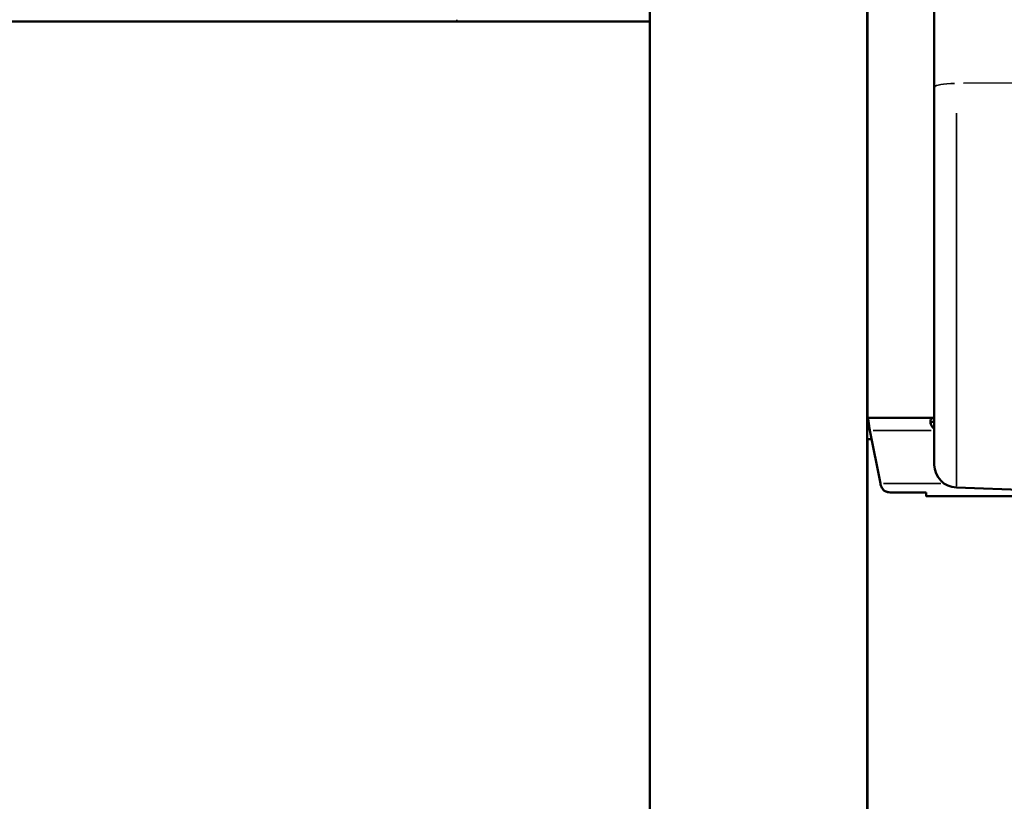
# Model space of a CAD drawing. Extents: x 0 to 21830, y 0 to 18951.
# Drawn here: x 4451 to 4967, y 12448 to 12858 of the extents above; entities that cross this region are included whole.
import ezdxf

# ---------------------------------------------------------------- set-up
doc = ezdxf.new("R2010")
doc.units = 0
doc.layers.add('MD_Visible', color=7, linetype='Continuous', lineweight=50)
doc.layers.add('MD_Visible Narrow', color=7, linetype='Continuous', lineweight=35)
doc.styles.get("Standard").update_dxf_attribs({"font": 'txt.shx'})
doc.dimstyles.new('DİLARA 5', dxfattribs={"dimtxt": 250, "dimasz": 100, "dimexe": 0, "dimexo": 100, "dimgap": 50, "dimtad": 2, "dimdec": 0, "dimlfac": 0.1, "dimrnd": 5, "dimtxsty": 'Standard', "dimcen": 0, "dimse1": 1, "dimse2": 1, "dimclrd": 256, "dimadec": 0, "dimazin": 0, "dimtfac": 1, "dimtdec": 0, "dimtix": 1, "dimtmove": 0, "dimatfit": 3, "dimfxl": 1, "dimarcsym": 0})

# ---------------------------------------------------------------- blocks, each defined once
blk = doc.blocks.new('CustomObjectsInViewport7_0')
at = {"layer": 'MD_Visible', "extrusion": (0, 1, 0)}
for p, q in [((4929.94, 12822.36), (4929.94, 13673.12)), ((4780.8, 11661.11), (4780.8, 13589.11)), ((4894.8, 11661.11), (4894.8, 13581.36)), ((4894.84, 13581.36), (4894.84, 12649.29)), ((4894.89, 13578.36), (4894.89, 12649.29)), ((4679.69, 12856.91), (4045.59, 12856.91)), ((4679.69, 12856.91), (4780.8, 12856.91)), ((4929.94, 12822.36), (4929.94, 12624.7)), ((4894.8, 12649.29), (4895, 12649.29)), ((4894.8, 12647.29), (4895, 12647.29)), ((4895, 12649.29), (4929.94, 12649.29)), ((4895, 12647.29), (4895, 12649.29)), ((4895.22, 12647.12), (4895.22, 12649.05)), ((4895.59, 12644.96), (4895.59, 12645.96)), ((4896.19, 12642.59), (4901.73, 12614.87)), ((4897.09, 12638.11), (4894.8, 12638.11)), ((4894.84, 12638.11), (4894.84, 11661.11)), ((4894.89, 12638.11), (4894.89, 11661.11)), ((5015.47, 12610.13), (4941.52, 12612.71)), ((4906.73, 12610.13), (4925.59, 12610.13)), ((4925.59, 12608.31), (4925.59, 12610.13)), ((4925.73, 12608.17), (4978.38, 12608.17))]:
    blk.add_line(p, q, dxfattribs=at)
at = {"layer": 'MD_Visible'}
blk.add_arc((4941.94, 12624.7), 12, 180, 268, dxfattribs=at)
for points in [[(4895, 12649.29), (4895.07, 12649.29), (4895.14, 12649.21), (4895.22, 12649.05)], [(4895, 12647.29), (4895.07, 12647.29), (4895.14, 12647.24), (4895.22, 12647.12)], [(4901.81, 12614.39), (4901.94, 12613.93), (4902.06, 12613.49), (4902.19, 12613.05)], [(4925.59, 12608.31), (4925.64, 12608.22), (4925.68, 12608.17), (4925.73, 12608.17)]]:
    blk.add_open_spline(points, degree=3, dxfattribs=at)
for points, knots in [([(4895.22, 12649.05), (4895.25, 12648.93), (4895.28, 12648.78), (4895.31, 12648.58), (4895.34, 12648.39), (4895.37, 12648.16), (4895.4, 12647.9), (4895.43, 12647.63), (4895.46, 12647.34), (4895.5, 12647.02), (4895.53, 12646.69), (4895.56, 12646.34), (4895.59, 12645.96)], [0, 0, 0, 0, 0.001292232, 0.001292232, 0.001292232, 0.002584464, 0.002584464, 0.002584464, 0.003876696, 0.003876696, 0.003876696, 0.005168929, 0.005168929, 0.005168929, 0.005168929]), ([(4895.22, 12647.12), (4895.25, 12647.04), (4895.28, 12646.93), (4895.31, 12646.8), (4895.34, 12646.66), (4895.37, 12646.5), (4895.4, 12646.31), (4895.43, 12646.13), (4895.46, 12645.92), (4895.5, 12645.7), (4895.53, 12645.47), (4895.56, 12645.22), (4895.59, 12644.96)], [0, 0, 0, 0, 0.00090753, 0.00090753, 0.00090753, 0.001815061, 0.001815061, 0.001815061, 0.002722591, 0.002722591, 0.002722591, 0.003630121, 0.003630121, 0.003630121, 0.003630121]), ([(4929.94, 12643.41), (4929.84, 12643.48), (4929.67, 12643.62), (4929.02, 12644.26), (4928.68, 12644.75), (4928.19, 12645.71), (4928.02, 12646.19), (4927.9, 12646.89), (4927.88, 12647.12), (4927.88, 12647.56), (4927.9, 12647.76), (4928.03, 12648.29), (4928.19, 12648.56), (4928.57, 12648.87), (4928.72, 12648.95), (4929.07, 12649.09), (4929.27, 12649.15), (4929.65, 12649.21), (4929.8, 12649.23), (4929.94, 12649.25)], [-0.3303509, -0.3303509, -0.3303509, -0.3303509, -0.3186965, -0.3186965, -0.2926689, -0.2926689, -0.2662975, -0.2662975, -0.2522939, -0.2522939, -0.2382949, -0.2382949, -0.2119025, -0.2119025, -0.1983456, -0.1983456, -0.1844586, -0.1844586, -0.1741609, -0.1741609, -0.1741609, -0.1741609]), ([(4927.99, 12646.44), (4928, 12646.48), (4928.02, 12646.52), (4928.16, 12646.74), (4928.33, 12646.87), (4928.68, 12647.04), (4928.83, 12647.09), (4929.18, 12647.18), (4929.39, 12647.21), (4929.72, 12647.24), (4929.83, 12647.25), (4929.94, 12647.26)], [-0.7773738, -0.7773738, -0.7773738, -0.7773738, -0.7409623, -0.7409623, -0.5613578, -0.5613578, -0.4475357, -0.4475357, -0.3116144, -0.3116144, -0.24554, -0.24554, -0.24554, -0.24554]), ([(4929.94, 12647.26), (4929.69, 12647.24), (4929.5, 12647.22), (4929.24, 12647.18), (4929.17, 12647.17), (4929.1, 12647.15)], [-1.5850008, -1.5850008, -1.5850008, -1.5850008, -1.4655719, -1.4655719, -1.4173739, -1.4173739, -1.4173739, -1.4173739]), ([(4895.59, 12645.96), (4895.69, 12645.45), (4895.79, 12644.91), (4895.99, 12643.77), (4896.09, 12643.18), (4896.19, 12642.59)], [-0.3582652, -0.3582652, -0.3582652, -0.3582652, -0.1791333, -0.1791333, 0, 0, 0, 0]), ([(4895.59, 12644.96), (4895.69, 12644.6), (4895.79, 12644.22), (4895.99, 12643.42), (4896.09, 12643.01), (4896.19, 12642.59)], [-0.2549403, -0.2549403, -0.2549403, -0.2549403, -0.1274702, -0.1274702, 0, 0, 0, 0]), ([(4927.99, 12646.44), (4928.08, 12646.04), (4928.23, 12645.63), (4928.57, 12644.97), (4928.72, 12644.72), (4928.96, 12644.4), (4929.03, 12644.31), (4929.1, 12644.22)], [-0.23463556, -0.23463556, -0.23463556, -0.23463556, -0.21190253, -0.21190253, -0.19834563, -0.19834563, -0.19313252, -0.19313252, -0.19313252, -0.19313252]), ([(4901.73, 12614.87), (4901.75, 12614.79), (4901.76, 12614.71), (4901.79, 12614.55), (4901.8, 12614.47), (4901.81, 12614.39)], [-0.049327, -0.049327, -0.049327, -0.049327, -0.0246635, -0.0246635, 0, 0, 0, 0]), ([(4902.19, 12613.05), (4902.4, 12612.66), (4902.63, 12612.3), (4903.11, 12611.67), (4903.34, 12611.43), (4903.73, 12611.08), (4903.86, 12610.99), (4904.03, 12610.89), (4904.09, 12610.85), (4904.48, 12610.66), (4904.86, 12610.54), (4905.7, 12610.32), (4906.23, 12610.21), (4906.73, 12610.13)], [-0.4168012, -0.4168012, -0.4168012, -0.4168012, -0.3677068, -0.3677068, -0.3238714, -0.3238714, -0.289809, -0.289809, -0.2655314, -0.2655314, -0.1535614, -0.1535614, 0, 0, 0, 0]), ([(4906.73, 12610.13), (4906.31, 12610.18), (4905.89, 12610.24), (4905.16, 12610.41), (4904.82, 12610.5), (4904.27, 12610.74), (4904.11, 12610.84), (4904, 12610.91)], [-0.9287893, -0.9287893, -0.9287893, -0.9287893, -0.6978076, -0.6978076, -0.5035871, -0.5035871, -0.3484557, -0.3484557, -0.3484557, -0.3484557])]:
    blk.add_open_spline(points, degree=3, knots=knots, dxfattribs=at)
at = {"layer": 'MD_Visible Narrow', "extrusion": (0, 1, 0)}
for p, q in [((4679.69, 12856.96), (4679.69, 12857.75)), ((4945.22, 12824.47), (5011.77, 12824.87)), ((4941.52, 12613.4), (4941.52, 12808.84)), ((4897.88, 12642.59), (4928.25, 12642.59)), ((4903.4, 12614.87), (4933.4, 12614.87))]:
    blk.add_line(p, q, dxfattribs=at)
at = {"layer": 'MD_Visible Narrow', "extrusion": (1.22465e-16, 0, -1)}
blk.add_ellipse((4941.94, 12822.36), major_axis=(-12, 0), ratio=0.173648, start_param=0.076794, end_param=1.459095, dxfattribs=at)
blk = doc.blocks.new('*D6')
at = {"lineweight": -2, "transparency": 16777216}
blk.add_line((925.79, 18141.95), (925.79, 11688.83), dxfattribs=at)
at = {"transparency": 16777216}
for points in [[(909.12, 18141.95), (942.45, 18141.95), (925.79, 18241.95)], [(909.12, 11688.83), (942.45, 11688.83), (925.79, 11588.83)]]:
    blk.add_solid(points, dxfattribs=at)
at = {"layer": 'Defpoints', "color": 0, "transparency": 16777216}
for p in [(5418.46, 18241.95), (925.79, 11588.83), (1431.37, 11588.83)]:
    blk.add_point(p, dxfattribs=at)
at = {"color": 0, "transparency": 16777216, "insert": (750.79, 14915.39), "char_height": 250, "attachment_point": 5, "rotation": 90}
blk.add_mtext('665', dxfattribs=at)
blk = doc.blocks.new('*D7')
at = {"lineweight": -2, "transparency": 16777216}
blk.add_line((1138.26, 18396.88), (10102.9, 18396.88), dxfattribs=at)
at = {"transparency": 16777216}
for points in [[(1138.26, 18413.55), (1138.26, 18380.22), (1038.26, 18396.88)], [(10102.9, 18413.55), (10102.9, 18380.22), (10202.9, 18396.88)]]:
    blk.add_solid(points, dxfattribs=at)
at = {"layer": 'Defpoints', "color": 0, "transparency": 16777216}
for p in [(10202.9, 18396.88), (1038.26, 11944.19), (10202.9, 11791.22)]:
    blk.add_point(p, dxfattribs=at)
at = {"color": 0, "transparency": 16777216, "insert": (5511.78, 18571.88), "char_height": 250, "attachment_point": 5}
blk.add_mtext('915', dxfattribs=at)

msp = doc.modelspace()

# ---------------------------------------------------------------- block references
at = {"layer": 'MD_Visible'}
msp.add_blockref('CustomObjectsInViewport7_0', (0, 0), dxfattribs=at)

# ---------------------------------------------------------------- dimensions: what is measured, and where the dimension line sits
dim = msp.add_linear_dim(base=(10202.9, 18396.88), p1=(1038.26, 11944.19), p2=(10202.9, 11791.22), dimstyle='DİLARA 5', override={"dimtol": 0, "dimlim": 0, "dimtp": 0, "dimtm": 0, "dimtfac": 1, "dimtdec": 0, "dimtolj": 0, "dimtzin": 8})
dim.commit()
dim.dimension.update_dxf_attribs({"geometry": '*D7', "text_midpoint": (5511.78, 18396.88), "dimtype": 160})
dim = msp.add_linear_dim(base=(925.79, 11588.83), p1=(5418.46, 18241.95), p2=(1431.37, 11588.83), angle=90, dimstyle='DİLARA 5', override={"dimtol": 0, "dimlim": 0, "dimtp": 0, "dimtm": 0, "dimtfac": 1, "dimtdec": 0, "dimtolj": 0, "dimtzin": 8})
dim.commit()
dim.dimension.update_dxf_attribs({"geometry": '*D6', "text_midpoint": (925.79, 14915.39), "dimtype": 160})

doc.saveas('drawing.dxf')
